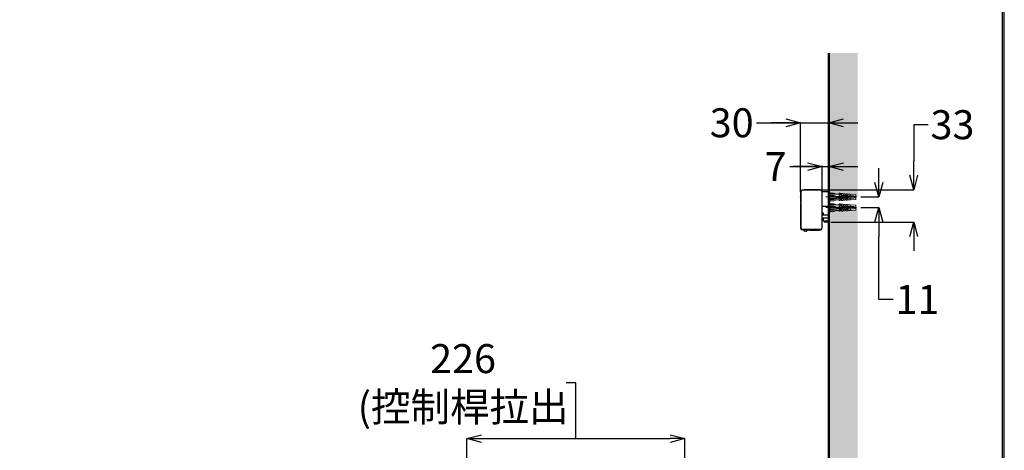
# Model space of a CAD drawing. Units: millimetres. Extents: x 190 to 3646, y 3374 to 6818.
# Drawn here: x 1569 to 2590, y 5174 to 5620 of the extents above; entities that cross this region are included whole.
import ezdxf

# ---------------------------------------------------------------- set-up
doc = ezdxf.new("R2010")
doc.units = ezdxf.units.MM
doc.linetypes.add('CENTER', pattern=[50.8, 31.75, -6.35, 6.35, -6.35])
doc.linetypes.add('DASHED', pattern=[19.05, 12.7, -6.35])
for name, color, linetype, lineweight in [('中心線', 2, 'CENTER', 5), ('標註線', 7, 'Continuous', 9), ('牆壁線', 4, 'Continuous', 50)]:
    doc.layers.add(name, color=color, linetype=linetype, lineweight=lineweight)
doc.layers.add('繪圖線', color=7, linetype='Continuous')
doc.styles.get("Standard").update_dxf_attribs({"font": 'msjh.ttf', "height": 30})
doc.dimstyles.get("Standard").update_dxf_attribs({"dimtxt": 30, "dimasz": 15, "dimexe": 0, "dimexo": 5, "dimgap": 5, "dimtad": 0, "dimtih": 1, "dimtoh": 1, "dimdec": 1, "dimdsep": 46, "dimtxsty": 'Standard', "dimblk": 'OPEN30', "dimcen": 0.09, "dimadec": 0, "dimazin": 2, "dimtfac": 1, "dimtdec": 1, "dimtofl": 0, "dimtmove": 1, "dimatfit": 3, "dimldrblk": 'OPEN30', "dimfxl": 0, "dimtolj": 1, "dimtzin": 0, "dimarcsym": 0})

# ---------------------------------------------------------------- blocks, each defined once
blk = doc.blocks.new('_Open30')
at = {"color": 0, "linetype": 'ByBlock', "lineweight": -2}
for p, q in [((-1, 0.268), (0, 0)), ((0, 0), (-1, -0.268)), ((0, 0), (-1, 0))]:
    blk.add_line(p, q, dxfattribs=at)
blk = doc.blocks.new('*D39')
at = {"layer": 'Defpoints', "color": 0}
for p in [(2435.8, 5436.7), (2435.8, 5425.7), (2459.5, 5425.7)]:
    blk.add_point(p, dxfattribs=at)
at = {"layer": '標註線', "color": 0, "lineweight": -2}
for p, q in [((2459.5, 5451.7), (2459.5, 5466.7)), ((2440.8, 5436.7), (2459.5, 5436.7)), ((2440.8, 5425.7), (2459.5, 5425.7)), ((2459.5, 5410.7), (2459.5, 5395.7)), ((2459.5, 5330.7), (2459.5, 5395.7)), ((2474.5, 5330.7), (2459.5, 5330.7))]:
    blk.add_line(p, q, dxfattribs=at)
at = {"layer": '標註線', "color": 0, "lineweight": -2, "xscale": 15, "yscale": 15, "zscale": 15}
for p, rotation in [((2459.5, 5436.7), 270), ((2459.5, 5425.7), 90)]:
    blk.add_blockref('_Open30', p, dxfattribs=dict(at, rotation=rotation))
at = {"layer": '標註線', "color": 0, "insert": (2499.5, 5330.7), "char_height": 30, "attachment_point": 5}
blk.add_mtext('\\A1;11', dxfattribs=at)
blk = doc.blocks.new('*D40')
at = {"layer": 'Defpoints', "color": 0}
for p in [(2403.5, 5444.2), (2404.9, 5410.8), (2495.7, 5410.8)]:
    blk.add_point(p, dxfattribs=at)
at = {"layer": '標註線', "color": 0, "lineweight": -2}
for p, q in [((2510.7, 5511.5), (2495.7, 5511.5)), ((2495.7, 5511.5), (2495.7, 5474.2)), ((2495.7, 5459.2), (2495.7, 5474.2)), ((2408.5, 5444.2), (2495.7, 5444.2)), ((2409.9, 5410.8), (2495.7, 5410.8)), ((2495.7, 5395.8), (2495.7, 5380.8))]:
    blk.add_line(p, q, dxfattribs=at)
at = {"layer": '標註線', "color": 0, "lineweight": -2, "xscale": 15, "yscale": 15, "zscale": 15}
for p, rotation in [((2495.7, 5444.2), 270), ((2495.7, 5410.8), 90)]:
    blk.add_blockref('_Open30', p, dxfattribs=dict(at, rotation=rotation))
at = {"layer": '標註線', "color": 0, "insert": (2535.8, 5511.5), "char_height": 30, "attachment_point": 5}
blk.add_mtext('\\A1;33', dxfattribs=at)
blk = doc.blocks.new('*D41')
at = {"layer": 'Defpoints', "color": 0}
for p in [(2407.8, 5468.1), (2400.7, 5427.3), (2407.8, 5427.3)]:
    blk.add_point(p, dxfattribs=at)
at = {"layer": '標註線', "color": 0, "lineweight": -2}
for p, q in [((2367.3, 5468.1), (2400.7, 5468.1)), ((2385.7, 5468.1), (2370.7, 5468.1)), ((2400.7, 5432.3), (2400.7, 5468.1)), ((2400.7, 5468.1), (2407.8, 5468.1)), ((2407.8, 5432.3), (2407.8, 5468.1)), ((2422.8, 5468.1), (2437.8, 5468.1))]:
    blk.add_line(p, q, dxfattribs=at)
at = {"layer": '標註線', "color": 0, "lineweight": -2, "xscale": 15, "yscale": 15, "zscale": 15}
blk.add_blockref('_Open30', (2400.7, 5468.1), dxfattribs=at)
at = {"layer": '標註線', "color": 0, "lineweight": -2, "xscale": 15, "yscale": 15, "zscale": 15, "rotation": 180}
blk.add_blockref('_Open30', (2407.8, 5468.1), dxfattribs=at)
at = {"layer": '標註線', "color": 0, "insert": (2352.6, 5468.1), "char_height": 30, "attachment_point": 5}
blk.add_mtext('\\A1;7', dxfattribs=at)
blk = doc.blocks.new('*D42')
at = {"layer": 'Defpoints', "color": 0}
for p in [(2407.8, 5513.5), (2378.2, 5437.2), (2407.8, 5436.7)]:
    blk.add_point(p, dxfattribs=at)
at = {"layer": '標註線', "color": 0, "lineweight": -2}
for p, q in [((2332.9, 5513.5), (2378.2, 5513.5)), ((2363.2, 5513.5), (2348.2, 5513.5)), ((2378.2, 5442.2), (2378.2, 5513.5)), ((2378.2, 5513.5), (2407.8, 5513.5)), ((2407.8, 5441.7), (2407.8, 5513.5)), ((2422.8, 5513.5), (2437.8, 5513.5))]:
    blk.add_line(p, q, dxfattribs=at)
at = {"layer": '標註線', "color": 0, "lineweight": -2, "xscale": 15, "yscale": 15, "zscale": 15}
blk.add_blockref('_Open30', (2378.2, 5513.5), dxfattribs=at)
at = {"layer": '標註線', "color": 0, "lineweight": -2, "xscale": 15, "yscale": 15, "zscale": 15, "rotation": 180}
blk.add_blockref('_Open30', (2407.8, 5513.5), dxfattribs=at)
at = {"layer": '標註線', "color": 0, "insert": (2307.1, 5513.5), "char_height": 30, "attachment_point": 5}
blk.add_mtext('\\A1;30', dxfattribs=at)
blk = doc.blocks.new('*D44')
at = {"layer": 'Defpoints', "color": 0}
for p in [(2258.4, 5186.6), (2032.8, 5131.5), (2258.4, 4899.2)]:
    blk.add_point(p, dxfattribs=at)
at = {"layer": '標註線', "color": 0, "lineweight": -2}
for p, q in [((2145.6, 5244.4), (2135.6, 5244.4)), ((2145.6, 5186.6), (2145.6, 5244.4)), ((2032.8, 5136.5), (2032.8, 5186.6)), ((2047.8, 5186.6), (2243.4, 5186.6)), ((2258.4, 4904.2), (2258.4, 5186.6))]:
    blk.add_line(p, q, dxfattribs=at)
at = {"layer": '標註線', "color": 0, "lineweight": -2, "xscale": 15, "yscale": 15, "zscale": 15, "rotation": 180}
blk.add_blockref('_Open30', (2032.8, 5186.6), dxfattribs=at)
at = {"layer": '標註線', "color": 0, "lineweight": -2, "xscale": 15, "yscale": 15, "zscale": 15}
blk.add_blockref('_Open30', (2258.4, 5186.6), dxfattribs=at)
at = {"layer": '標註線', "color": 0, "insert": (2028.8, 5244.4), "char_height": 30, "attachment_point": 5}
blk.add_mtext('\\A1;226\\P(控制桿拉出', dxfattribs=at)

msp = doc.modelspace()

# ---------------------------------------------------------------- hatches: boundary and pattern name
at = {"layer": '標註線'}
h = msp.add_hatch(dxfattribs=at)
h.set_pattern_fill('DOTS', color=256, scale=6)
h.paths.add_polyline_path([(2437.76, 5585.76), (2407.76, 5585.68), (2407.76, 5441.19), (2408.76, 5441.69), (2408.76, 5440.69), (2412.76, 5440.69), (2418.26, 5439.69), (2418.26, 5440.49), (2420.76, 5440.49), (2420.76, 5440.29), (2423.26, 5440.29), (2423.26, 5440.09), (2425.76, 5440.09), (2425.76, 5439.89), (2428.06, 5439.89), (2427.91, 5439.69), (2429.76, 5439.69), (2430.47, 5439.37), (2430.76, 5439.61), (2435.76, 5439.19), (2435.76, 5436.69), (2437.76, 5436.69)])
h.paths.add_polyline_path([(2437.76, 5425.69), (2435.76, 5425.69), (2435.76, 5423.19), (2429.76, 5422.69), (2427.26, 5422.69), (2425.76, 5422.09), (2425.76, 5422.24), (2425.41, 5422.69), (2424.92, 5422.69), (2423.26, 5421.69), (2423.26, 5422.24), (2422.91, 5422.69), (2422.51, 5422.69), (2420.76, 5421.29), (2420.76, 5422.24), (2420.41, 5422.69), (2420.06, 5422.69), (2419.26, 5421.89), (2418.26, 5421.89), (2415.76, 5422.69), (2412.76, 5421.69), (2408.76, 5421.69), (2408.76, 5420.69), (2407.76, 4554.19), (2437.76, 4554.19)])

# ---------------------------------------------------------------- linework, layer by layer
at = {"layer": '中心線'}
for p, q in [((2404.76, 5436.69), (2438.76, 5436.69)), ((2404.76, 5425.69), (2438.76, 5425.69))]:
    msp.add_line(p, q, dxfattribs=at)
at = {"layer": '牆壁線'}
msp.add_line((2407.76, 4584.19), (2407.76, 5585.68), dxfattribs=at)
at = {"layer": '繪圖線', "color": 7}
for p, q in [((2378.16, 5437.21), (2378.16, 5437.3)), ((2378.66, 5430.94), (2378.66, 5442.41)), ((2378.91, 5404.5), (2378.91, 5442.39)), ((2380.66, 5443.91), (2380.16, 5443.91)), ((2398.91, 5443.89), (2380.41, 5443.89)), ((2380.66, 5443.89), (2380.66, 5443.91)), ((2382.16, 5444.19), (2382.16, 5443.89)), ((2399.16, 5444.19), (2382.16, 5444.19)), ((2399.16, 5444.19), (2407.76, 5444.19)), ((2400.41, 5442.39), (2400.41, 5404.49)), ((2400.66, 5404.71), (2400.66, 5442.69)), ((2407.76, 5442.19), (2400.66, 5442.19)), ((2407.76, 5418.19), (2407.76, 5444.19)), ((2408.76, 5441.69), (2407.76, 5441.19)), ((2408.76, 5431.69), (2408.76, 5441.69)), ((2378.91, 5430.14), (2378.66, 5429.89)), ((2378.66, 5404.2), (2378.66, 5429.89)), ((2378.91, 5430.74), (2378.85, 5430.74)), ((2400.66, 5427.27), (2407.76, 5427.27)), ((2400.66, 5420.19), (2401.96, 5420.19)), ((2400.66, 5418.19), (2407.76, 5418.19)), ((2401.96, 5420.19), (2401.96, 5419.19)), ((2407.46, 5412.49), (2407.46, 5418.19)), ((2400.66, 5414.99), (2407.46, 5414.99)), ((2401.76, 5414.49), (2401.76, 5412.49)), ((2402.26, 5411.99), (2406.96, 5411.99)), ((2402.76, 5411.99), (2402.76, 5411.14)), ((2407.06, 5411.14), (2402.76, 5411.14)), ((2407.06, 5411.99), (2407.06, 5411.14)), ((2381.46, 5402.69), (2380.15, 5402.69)), ((2398.91, 5402.99), (2380.41, 5402.99)), ((2381.66, 5402.89), (2381.66, 5402.99)), ((2382.25, 5401.68), (2382.2, 5402.99)), ((2384.41, 5401.19), (2382.75, 5401.19)), ((2384.91, 5401.69), (2384.93, 5402.99)), ((2385.26, 5402.99), (2385.26, 5402.89)), ((2385.46, 5402.69), (2399.16, 5402.69)), ((2387.53, 5402.69), (2387.53, 5402.64)), ((2387.73, 5402.44), (2387.53, 5402.64)), ((2387.73, 5402.44), (2397.78, 5402.44)), ((2397.98, 5402.64), (2397.78, 5402.44)), ((2397.98, 5402.64), (2397.98, 5402.69)), ((2400.44, 5404.19), (2400.38, 5404.19)), ((2400.41, 5404.51), (2400.46, 5404.51))]:
    msp.add_line(p, q, dxfattribs=at)
at = {"layer": '繪圖線', "color": 7, "linetype": 'DASHED', "lineweight": 0}
for p, q in [((2433.59, 5437.94), (2407.76, 5437.94)), ((2435.76, 5436.69), (2433.59, 5437.94)), ((2407.76, 5435.44), (2433.59, 5435.44)), ((2433.59, 5426.94), (2407.76, 5426.94)), ((2433.59, 5435.44), (2435.76, 5436.69)), ((2435.76, 5425.69), (2433.59, 5426.94)), ((2407.76, 5424.44), (2433.59, 5424.44)), ((2433.59, 5424.44), (2435.76, 5425.69))]:
    msp.add_line(p, q, dxfattribs=at)
at = {"layer": '繪圖線', "color": 7, "lineweight": 0}
for p, q in [((2412.76, 5440.69), (2408.76, 5440.69)), ((2418.26, 5439.69), (2408.76, 5439.69)), ((2412.76, 5438.19), (2408.76, 5438.19)), ((2415.76, 5439.69), (2412.76, 5440.69)), ((2415.26, 5436.69), (2412.76, 5438.19)), ((2414.42, 5437.19), (2427.76, 5437.19)), ((2418.26, 5440.49), (2418.26, 5438.19)), ((2419.26, 5440.49), (2418.26, 5440.49)), ((2418.26, 5438.19), (2419.26, 5438.19)), ((2420.26, 5439.49), (2419.26, 5440.49)), ((2419.26, 5438.19), (2420.26, 5439.49)), ((2420.76, 5439.69), (2420.06, 5439.69)), ((2420.76, 5440.29), (2420.76, 5438.19)), ((2421.76, 5440.29), (2420.76, 5440.29)), ((2421.76, 5438.19), (2420.76, 5438.19)), ((2422.76, 5439.49), (2421.76, 5440.29)), ((2421.76, 5438.19), (2422.76, 5439.49)), ((2423.26, 5439.69), (2422.51, 5439.69)), ((2423.26, 5440.09), (2423.26, 5438.19)), ((2424.26, 5440.09), (2423.26, 5440.09)), ((2424.26, 5438.19), (2423.26, 5438.19)), ((2425.26, 5439.49), (2424.26, 5440.09)), ((2424.26, 5438.19), (2425.26, 5439.49)), ((2425.76, 5439.69), (2424.92, 5439.69)), ((2425.76, 5439.89), (2425.76, 5438.19)), ((2426.76, 5439.89), (2425.76, 5439.89)), ((2426.76, 5438.19), (2425.76, 5438.19)), ((2427.76, 5439.49), (2426.76, 5439.89)), ((2426.76, 5438.19), (2427.76, 5439.49)), ((2427.26, 5439.69), (2429.76, 5439.69)), ((2427.76, 5436.19), (2427.76, 5437.19)), ((2429.76, 5439.69), (2429.76, 5433.69)), ((2430.26, 5439.19), (2429.76, 5439.69)), ((2430.76, 5439.61), (2430.26, 5439.19)), ((2435.76, 5439.19), (2430.76, 5439.61)), ((2435.76, 5434.19), (2435.76, 5439.19)), ((2407.76, 5432.19), (2408.76, 5431.69)), ((2408.76, 5430.69), (2407.76, 5430.19)), ((2408.76, 5435.19), (2415.76, 5435.19)), ((2412.76, 5434.19), (2408.76, 5434.19)), ((2408.76, 5432.69), (2412.76, 5432.69)), ((2408.76, 5420.69), (2408.76, 5430.69)), ((2412.76, 5429.69), (2408.76, 5429.69)), ((2418.26, 5428.69), (2408.76, 5428.69)), ((2412.76, 5427.19), (2408.76, 5427.19)), ((2415.76, 5433.69), (2412.76, 5434.19)), ((2412.76, 5432.69), (2415.76, 5433.69)), ((2415.76, 5428.69), (2412.76, 5429.69)), ((2415.26, 5425.69), (2412.76, 5427.19)), ((2415.76, 5436.19), (2415.26, 5436.69)), ((2415.76, 5436.19), (2427.76, 5436.19)), ((2415.76, 5436.19), (2415.76, 5435.19)), ((2415.76, 5433.69), (2418.26, 5433.69)), ((2419.26, 5435.19), (2418.26, 5435.19)), ((2418.26, 5435.19), (2418.26, 5432.89)), ((2418.26, 5432.89), (2419.26, 5432.89)), ((2418.26, 5429.49), (2418.26, 5427.19)), ((2419.26, 5429.49), (2418.26, 5429.49)), ((2418.26, 5427.19), (2419.26, 5427.19)), ((2420.26, 5433.89), (2419.26, 5435.19)), ((2419.26, 5432.89), (2420.26, 5433.89)), ((2420.26, 5428.49), (2419.26, 5429.49)), ((2419.26, 5427.19), (2420.26, 5428.49)), ((2420.06, 5433.69), (2420.76, 5433.69)), ((2420.76, 5428.69), (2420.06, 5428.69)), ((2420.76, 5435.19), (2421.76, 5435.19)), ((2420.76, 5435.19), (2420.76, 5433.09)), ((2420.76, 5433.09), (2421.76, 5433.09)), ((2420.76, 5429.29), (2420.76, 5427.19)), ((2421.76, 5429.29), (2420.76, 5429.29)), ((2421.76, 5427.19), (2420.76, 5427.19)), ((2422.76, 5433.89), (2421.76, 5435.19)), ((2421.76, 5433.09), (2422.76, 5433.89)), ((2422.76, 5428.49), (2421.76, 5429.29)), ((2421.76, 5427.19), (2422.76, 5428.49)), ((2422.51, 5433.69), (2423.26, 5433.69)), ((2423.26, 5428.69), (2422.51, 5428.69)), ((2423.26, 5435.19), (2424.26, 5435.19)), ((2423.26, 5435.19), (2423.26, 5433.29)), ((2423.26, 5433.29), (2424.26, 5433.29)), ((2423.26, 5429.09), (2423.26, 5427.19)), ((2424.26, 5429.09), (2423.26, 5429.09)), ((2424.26, 5427.19), (2423.26, 5427.19)), ((2425.26, 5433.89), (2424.26, 5435.19)), ((2424.26, 5433.29), (2425.26, 5433.89)), ((2425.26, 5428.49), (2424.26, 5429.09)), ((2424.26, 5427.19), (2425.26, 5428.49)), ((2424.92, 5433.69), (2425.76, 5433.69)), ((2425.76, 5428.69), (2424.92, 5428.69)), ((2425.76, 5435.19), (2426.76, 5435.19)), ((2425.76, 5435.19), (2425.76, 5433.49)), ((2425.76, 5433.49), (2426.76, 5433.49)), ((2425.76, 5428.89), (2425.76, 5427.19)), ((2426.76, 5428.89), (2425.76, 5428.89)), ((2426.76, 5427.19), (2425.76, 5427.19)), ((2427.76, 5433.89), (2426.76, 5435.19)), ((2426.76, 5433.49), (2427.76, 5433.89)), ((2427.76, 5428.49), (2426.76, 5428.89)), ((2426.76, 5427.19), (2427.76, 5428.49)), ((2429.76, 5433.69), (2427.26, 5433.69)), ((2427.26, 5428.69), (2429.76, 5428.69)), ((2430.26, 5434.19), (2429.76, 5433.69)), ((2429.76, 5428.69), (2429.76, 5422.69)), ((2430.26, 5428.19), (2429.76, 5428.69)), ((2430.76, 5433.78), (2430.26, 5434.19)), ((2430.76, 5428.61), (2430.26, 5428.19)), ((2435.76, 5434.19), (2430.76, 5433.78)), ((2435.76, 5428.19), (2430.76, 5428.61)), ((2435.76, 5423.19), (2435.76, 5428.19)), ((2407.76, 5421.19), (2408.76, 5420.69)), ((2408.76, 5424.19), (2415.76, 5424.19)), ((2412.76, 5423.19), (2408.76, 5423.19)), ((2408.76, 5421.69), (2412.76, 5421.69)), ((2415.76, 5422.69), (2412.76, 5423.19)), ((2412.76, 5421.69), (2415.76, 5422.69)), ((2414.42, 5426.19), (2427.76, 5426.19)), ((2415.76, 5425.19), (2415.26, 5425.69)), ((2415.76, 5425.19), (2427.76, 5425.19)), ((2415.76, 5425.19), (2415.76, 5424.19)), ((2415.76, 5422.69), (2418.26, 5422.69)), ((2419.26, 5424.19), (2418.26, 5424.19)), ((2418.26, 5424.19), (2418.26, 5421.89)), ((2418.26, 5421.89), (2419.26, 5421.89)), ((2420.26, 5422.89), (2419.26, 5424.19)), ((2419.26, 5421.89), (2420.26, 5422.89)), ((2420.06, 5422.69), (2420.76, 5422.69)), ((2420.76, 5424.19), (2421.76, 5424.19)), ((2420.76, 5424.19), (2420.76, 5422.09)), ((2420.76, 5422.09), (2421.76, 5422.09)), ((2422.76, 5422.89), (2421.76, 5424.19)), ((2421.76, 5422.09), (2422.76, 5422.89)), ((2422.51, 5422.69), (2423.26, 5422.69)), ((2423.26, 5424.19), (2424.26, 5424.19)), ((2423.26, 5424.19), (2423.26, 5422.29)), ((2423.26, 5422.29), (2424.26, 5422.29)), ((2425.26, 5422.89), (2424.26, 5424.19)), ((2424.26, 5422.29), (2425.26, 5422.89)), ((2424.92, 5422.69), (2425.76, 5422.69)), ((2425.76, 5424.19), (2426.76, 5424.19)), ((2425.76, 5424.19), (2425.76, 5422.49)), ((2425.76, 5422.49), (2426.76, 5422.49)), ((2427.76, 5422.89), (2426.76, 5424.19)), ((2426.76, 5422.49), (2427.76, 5422.89)), ((2429.76, 5422.69), (2427.26, 5422.69)), ((2427.76, 5425.19), (2427.76, 5426.19)), ((2430.26, 5423.19), (2429.76, 5422.69)), ((2430.76, 5422.78), (2430.26, 5423.19)), ((2435.76, 5423.19), (2430.76, 5422.78))]:
    msp.add_line(p, q, dxfattribs=at)
at = {"layer": '繪圖線', "lineweight": 30}
msp.add_lwpolyline([(189.56, 3374.3), (2589.52, 3374.3), (2589.52, 6818.34), (189.56, 6818.34)], close=True, dxfattribs=at)
at = {"layer": '繪圖線', "color": 0}
msp.add_lwpolyline([(2587.72, 3769.04), (2587.72, 6816.54), (191.36, 6816.54), (191.36, 3769.04)], close=True, dxfattribs=at)
at = {"layer": '繪圖線', "color": 7}
for centre, radius, start, end in [((2378.91, 5437.3), 0.75, 109.47122, 180), ((2378.91, 5437.21), 0.75, 180, 250.52878), ((2380.16, 5442.41), 1.5, 90, 180), ((2380.41, 5442.39), 1.5, 90, 180), ((2398.91, 5442.39), 1.5, 0, 90), ((2399.16, 5442.69), 1.5, 0, 90), ((2378.86, 5430.94), 0.2, 180, 269), ((2402.96, 5419.19), 1, 180, 270), ((2401.26, 5414.49), 0.5, 0, 90), ((2402.26, 5412.49), 0.5, 180, 270), ((2404.91, 5417.57), 6.78, 251.50777, 270), ((2404.91, 5417.57), 6.78, 270, 288.49223), ((2406.96, 5412.49), 0.5, 270, 0), ((2380.16, 5404.19), 1.5, 179.97716, 269.9412), ((2380.41, 5404.49), 1.5, 179.94766, 269.96499), ((2381.46, 5402.89), 0.2, 269.83896, 359.99998), ((2382.75, 5401.69), 0.5, 182.00004, 270), ((2384.41, 5401.69), 0.5, 270, 358.99897), ((2385.46, 5402.89), 0.2, 180.05232, 269.83898), ((2398.91, 5404.49), 1.5, 270.03501, 359.99278), ((2399.16, 5404.19), 1.5, 270.0588, 351.15012), ((2400.44, 5403.99), 0.2, 351.16681, 89.98328), ((2400.46, 5404.71), 0.2, 269.85078, 0)]:
    msp.add_arc(centre, radius, start, end, dxfattribs=at)

# ---------------------------------------------------------------- dimensions: what is measured, and where the dimension line sits
at = {"layer": '標註線'}
for base, p1, p2, text, picture, middle in [((2407.76, 5513.53), (2378.16, 5437.21), (2407.76, 5436.69), '30', '*D42', (2307.12, 5520.94)), ((2407.76, 5468.08), (2400.66, 5427.27), (2407.76, 5427.27), '7', '*D41', (2352.63, 5464.71)), ((2258.43, 5186.57), (2032.76, 5131.54), (2258.43, 4899.17), '226\\P(控制桿拉出', '*D44', (2130.59, 5244.39))]:
    dim = msp.add_linear_dim(base=base, p1=p1, p2=p2, text=text, dimstyle='Standard', dxfattribs=at)
    dim.commit()
    dim.dimension.update_dxf_attribs({"geometry": picture, "text_midpoint": middle, "dimtype": 160})
dim = msp.add_linear_dim(base=(2495.69, 5410.79), p1=(2403.46, 5444.19), p2=(2404.91, 5410.79), angle=90, text='33', dimstyle='Standard', dxfattribs=at)
dim.commit()
dim.dimension.update_dxf_attribs({"geometry": '*D40', "text_midpoint": (2500.77, 5511.5), "dimtype": 160})
dim = msp.add_linear_dim(base=(2459.54, 5425.69), p1=(2435.76, 5436.69), p2=(2435.76, 5425.69), angle=90, dimstyle='Standard', dxfattribs=at)
dim.commit()
dim.dimension.update_dxf_attribs({"geometry": '*D39', "text_midpoint": (2464.9, 5330.72), "dimtype": 160})

doc.saveas('drawing.dxf')
